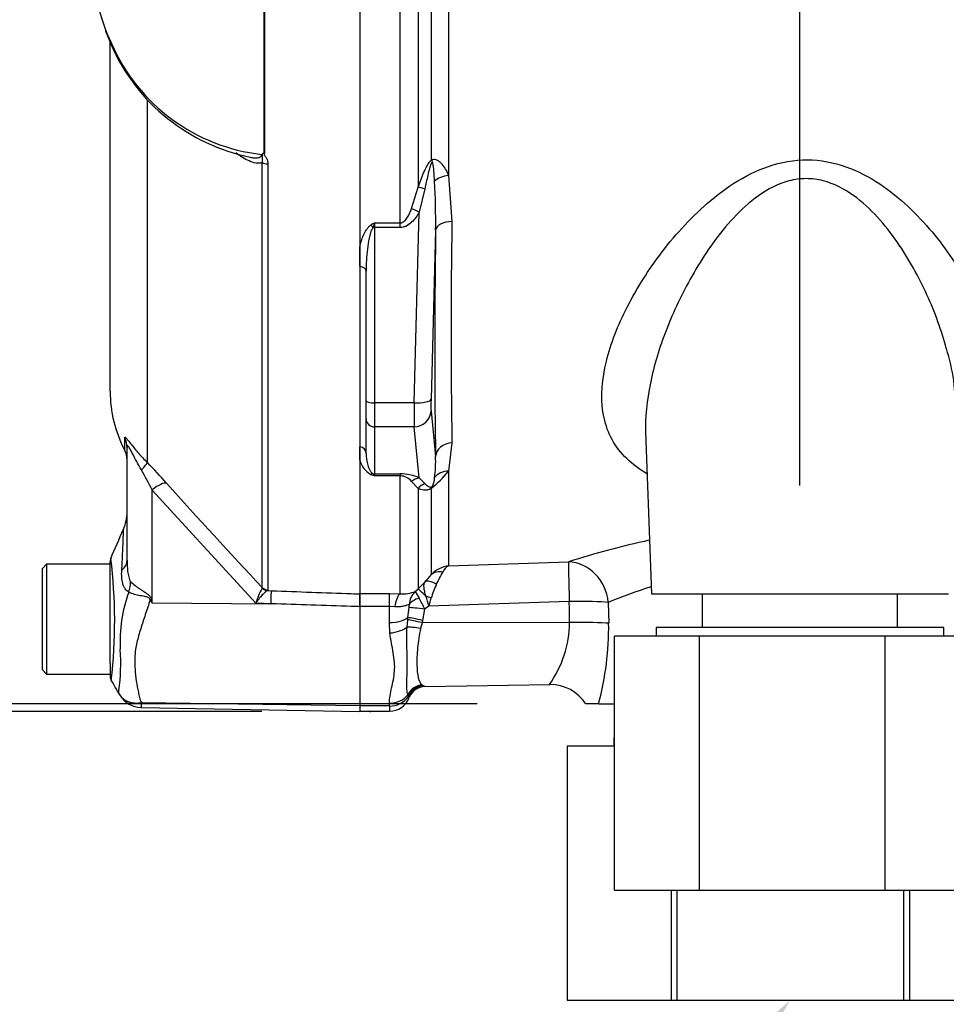
# Model space of a CAD drawing. Units: millimetres. Extents: x 0 to 594, y 0 to 420.
# Drawn here: x 284 to 298, y 208 to 223 of the extents above; entities that cross this region are included whole.
import ezdxf
from ezdxf import colors
from ezdxf.entities.mleader import LeaderData, LeaderLine
from ezdxf.enums import TextEntityAlignment as Align
from ezdxf.lldxf.tags import DXFTag
from ezdxf.math import Vec2, Vec3

# ---------------------------------------------------------------- set-up
doc = ezdxf.new("R2010")
doc.units = ezdxf.units.MM
for name, color, linetype in [('Default', 7, 'Continuous'), ('II0-55-ADPIMP4-S', 7, 'Continuous'), ('II2-01-STD', 7, 'Continuous'), ('PART5', 7, 'Continuous'), ('TSH-1', 7, 'Continuous')]:
    doc.layers.add(name, color=color, linetype=linetype)
doc.styles.add('SEACAD_Arial', font='arial.ttf')
tags = doc.linetypes.add('HIDDEN2', pattern=[4.7625, 3.175, -1.5875]).pattern_tags.tags
tags[6:7] = [DXFTag(74, 4), DXFTag(75, 0), DXFTag(340, '0'), DXFTag(46, 0.0), DXFTag(50, 0.0), DXFTag(44, 0.0), DXFTag(45, 0.0)]
tags[4:5] = [DXFTag(74, 4), DXFTag(75, 0), DXFTag(340, '0'), DXFTag(46, 0.0), DXFTag(50, 0.0), DXFTag(44, 0.0), DXFTag(45, 0.0)]
doc.dimstyles.new('ISO-InstDr', dxfattribs={"dimtxt": 3.2, "dimasz": 4.48, "dimexe": 1.6, "dimexo": 1.6, "dimgap": 0.8, "dimtad": 1, "dimdec": 0, "dimlfac": 8, "dimzin": 0, "dimdsep": 46, "dimtxsty": 'SEACAD_Arial', "dimblk1": '_SE_FILLED', "dimblk2": '_SE_FILLED', "dimsah": 1, "dimcen": 1.6, "dimadec": 0, "dimazin": 0, "dimtfac": 0.5, "dimtofl": 0, "dimtmove": 0, "dimatfit": 3, "dimfxl": 1, "dimtzin": 0, "dimarcsym": 0})

# ---------------------------------------------------------------- blocks, each defined once
blk = doc.blocks.new('SE5')
at = {"layer": 'II0-55-ADPIMP4-S', "color": 7, "linetype": 'Continuous'}
for p, q in [((294.523, 214.371), (294.523, 213.871)), ((297.406, 213.871), (297.406, 214.371)), ((294.482, 213.746), (293.225, 213.746)), ((293.225, 209.996), (293.225, 213.746)), ((298.089, 213.871), (293.839, 213.871)), ((293.839, 213.871), (293.839, 213.746)), ((297.221, 213.746), (294.482, 213.746)), ((294.482, 209.996), (294.482, 213.746)), ((297.221, 209.996), (297.221, 213.746)), ((298.704, 213.746), (297.221, 213.746)), ((298.089, 213.746), (298.089, 213.871)), ((293.214, 212.246), (293.225, 212.246)), ((293.214, 212.246), (293.214, 212.121)), ((293.225, 212.121), (292.529, 212.121)), ((292.529, 212.121), (292.529, 208.371)), ((293.225, 209.996), (294.482, 209.996)), ((294.067, 208.371), (294.067, 209.996)), ((294.145, 209.996), (294.145, 208.371)), ((294.482, 209.996), (297.221, 209.996)), ((297.221, 209.996), (298.704, 209.996)), ((297.498, 208.371), (297.498, 209.996)), ((297.581, 209.996), (297.581, 208.371)), ((292.529, 208.371), (294.067, 208.371)), ((294.067, 208.371), (294.145, 208.371)), ((294.145, 208.371), (297.498, 208.371)), ((297.498, 208.371), (297.581, 208.371)), ((297.581, 208.371), (299.396, 208.371))]:
    blk.add_line(p, q, dxfattribs=at)
at = {"layer": 'II2-01-STD', "color": 7, "linetype": 'Continuous'}
for p, q in [((290.324, 224.971), (290.324, 220.374)), ((290.523, 220.777), (290.523, 224.965)), ((290.775, 224.974), (290.775, 220.548)), ((290.059, 219.847), (290.059, 224.642)), ((290.775, 220.548), (290.825, 219.868)), ((290.229, 220.058), (290.324, 220.374)), ((290.427, 220.35), (290.343, 220.007)), ((290.266, 217.189), (290.343, 220.007)), ((289.683, 219.847), (290.059, 219.847)), ((289.683, 219.847), (289.683, 219.779)), ((290.059, 219.779), (290.059, 219.847)), ((290.059, 219.779), (289.683, 219.779)), ((289.683, 219.779), (289.683, 217.189)), ((290.584, 219.739), (290.516, 217.245)), ((289.464, 219.206), (289.464, 219.493)), ((289.558, 217.222), (289.558, 219.134)), ((289.558, 216.956), (289.558, 217.222)), ((290.266, 217.189), (289.683, 217.189)), ((289.683, 217.189), (289.683, 216.836)), ((289.558, 216.444), (289.558, 216.956)), ((290.516, 217.068), (290.584, 216.4)), ((290.266, 216.836), (289.683, 216.836)), ((289.683, 216.836), (289.683, 216.142)), ((290.343, 216.081), (290.266, 216.836)), ((293.686, 216.76), (293.77, 214.371)), ((289.464, 216.345), (289.464, 216.542)), ((290.825, 216.599), (290.775, 216.18)), ((289.683, 216.142), (290.059, 216.142)), ((289.683, 216.142), (289.683, 216.112)), ((290.059, 216.112), (289.683, 216.112)), ((290.059, 216.142), (290.059, 216.112)), ((290.059, 214.371), (290.059, 216.112)), ((290.343, 216.081), (290.427, 216.001)), ((290.775, 216.18), (290.775, 214.783)), ((290.324, 215.924), (290.229, 216.03)), ((290.324, 215.924), (290.324, 214.442)), ((290.523, 214.655), (290.523, 215.93)), ((290.775, 214.783), (292.547, 214.841)), ((290.324, 214.442), (290.426, 214.544)), ((289.464, 214.374), (289.902, 214.374)), ((289.464, 214.185), (289.464, 214.369)), ((289.902, 214.374), (290.059, 214.371)), ((289.902, 214.185), (289.902, 214.374)), ((290.285, 214.407), (290.324, 214.442)), ((293.77, 214.371), (298.159, 214.371)), ((289.902, 214.185), (289.464, 214.185)), ((289.902, 213.946), (289.902, 214.185)), ((289.981, 214.179), (289.902, 214.185)), ((290.482, 214.186), (290.421, 214.143)), ((292.558, 214.255), (290.482, 214.186)), ((293.134, 214.244), (293.14, 213.935)), ((290.176, 214.02), (290.193, 214.167)), ((290.421, 214.143), (290.391, 213.978)), ((289.91, 213.792), (289.902, 213.946)), ((290.163, 213.879), (290.172, 213.985)), ((290.172, 213.985), (290.176, 214.02)), ((290.383, 213.944), (290.361, 213.859)), ((290.391, 213.978), (290.383, 213.944)), ((292.563, 213.946), (290.383, 213.944)), ((290.386, 213.024), (290.403, 213.013)), ((290.424, 213), (292.273, 213.032)), ((290.182, 212.855), (290.173, 212.879)), ((289.902, 212.714), (289.902, 212.755)), ((292.992, 212.746), (292.8, 212.746)), ((292.992, 212.746), (293.225, 212.746)), ((289.902, 212.714), (289.464, 212.714)), ((289.464, 212.636), (289.902, 212.636)), ((289.902, 212.714), (289.902, 212.636))]:
    blk.add_line(p, q, dxfattribs=at)
for centre, radius, start, end in [((281.118, 219.911), 9.467, 358.9571, 3.3409), ((291.824, 216.21), 4.221, 120.478, 121.3368), ((292.047, 218.864), 2.56, 157.4183, 159.0569), ((394.652, 218.233), 103.84, 179.09811, 180.90189), ((295.693, 217.186), 2.564, 356.571, 18.3397), ((288.83, 216.323), 1.755, 352.2083, 2.5083), ((289.782, 216.42), 0.326, 193.4135, 242.0778), ((291.173, 220.12), 4.276, 248.838, 249.6159), ((289.531, 216.014), 0.182, 32.707, 46.2178), ((290.064, 215.474), 0.668, 65.2718, 90.3769), ((290.05, 215.876), 0.236, 40.6851, 87.8326), ((289.532, 217.18), 1.595, 308.4132, 321.1985), ((290.3, 216.089), 0.269, 329.1715, 359.2169), ((296.364, 203.021), 12.421, 102.1991, 107.8951), ((290.821, 214.38), 0.405, 96.4346, 137.2783), ((290.851, 214.628), 0.172, 115.9845, 158.1215), ((288.69, 216.169), 2.378, 316.8999, 320.4474), ((286.957, 216.541), 4.166, 330.8215, 333.6568), ((291.443, 214.076), 0.952, 152.9307, 166.0882), ((296.294, 206.583), 8.287, 107.7965, 112.4161), ((290.092, 214.889), 0.52, 266.4069, 291.8862), ((290.471, 214.201), 0.277, 132.0021, 178.0531), ((290.833, 214.634), 0.592, 202.5566, 213.6107), ((289.656, 214.036), 0.84, 10.3184, 20.956), ((289.891, 214.197), 0.303, 354.4456, 2.5816), ((289.161, 213.616), 1.366, 22.6653, 30.3584), ((288.9, 214.738), 1.676, 340.7557, 345.0093), ((290.937, 213.97), 1.626, 324.7335, 359.1323), ((288.727, 213.879), 4.413, 345.1167, 0.7189), ((290.419, 212.758), 0.255, 93.5554, 157.4562), ((290.168, 212.619), 0.458, 56.0675, 59.1827), ((292.282, 212.415), 0.614, 32.3227, 90.8347), ((290.428, 212.75), 0.25, 91.0182, 159.3319), ((289.913, 213.041), 0.328, 268.136, 325.3642), ((289.902, 212.949), 0.313, 270, 339.3035), ((290.177, 212.858), 0.00637, 328.9051, 337.4978), ((290.074, 212.774), 0.136, 28.0806, 37.0753)]:
    blk.add_arc(centre, radius, start, end, dxfattribs=at)
for centre, major_axis, ratio, start_param, end_param in [((290.7, 220.694), (-0.151, 0.199), 0.502881, 0.807811, 0.960217), ((290.784, 220.425), (-0.247, -0.036), 0.492547, 4.675877, 5.687129), ((290.501, 220.286), (-0.236, 0.083), 0.151263, -1.196408, -0.670987), ((290.343, 219.942), (-0.217, 0.123), 0.227, 4.840402, 5.384438), ((290.833, 219.73), (-0.25, 0.003), 0.551174, 4.754229, 6.238818), ((289.629, 219.748), (-0.066, 0.106), 0.319671, 4.811495, 5.184571), ((289.683, 219.811), (-0.125, 0), 0.258819, 1.351911, 1.570796), ((291.189, 226.24), (-0.438, -11.794), 0.037007, -0.985615, -0.582433), ((289.433, 219.134), (0.125, 0), 0.587242, 0, 1.318116), ((290.266, 217.254), (0.25, -0.007), 0.25873, 4.719408, 6.244864), ((290.527, 217.309), (-0.009, -0.25), 0.037007, -1.307624, -0.260426), ((289.683, 217.222), (-0.125, 0), 0.258819, 0, 1.570796), ((290.278, 217.319), (-0.009, -0.5), 0.018523, -1.308654, -0.261456), ((289.683, 216.956), (-0.125, 0), 0.965926, 0, 1.570796), ((290.266, 217.077), (0.249, 0.025), 0.965594, 4.614938, 6.140394), ((289.433, 216.444), (0.125, 0), 0.809412, 0, 1.318116), ((290.833, 216.39), (-0.25, -0.005), 0.834325, 4.731415, 6.216005), ((289.629, 216.027), (0.046, 0.116), 0.502727, 0.29659, 0.669666), ((289.683, 216.263), (-0.125, 0), 0.965926, 1.351911, 1.570796), ((290.343, 215.839), (0.107, 0.226), 0.847175, 0.508801, 1.052837), ((290.784, 215.963), (-0.242, 0.062), 0.861179, 4.963697, 5.974949), ((290.501, 215.771), (0.104, 0.227), 0.931999, 0.778794, 1.304215), ((290.7, 215.774), (-0.147, 0.202), 0.522098, 0.246434, 0.39884), ((292.569, 214.222), (-0.021, 0.625), 0.015732, 0.132067, 1.517894), ((292.569, 214.222), (0.191, -0.595), 0.8986, 1.325105, 2.836814), ((290.7, 214.479), (-0.195, 0.157), 0.772305, 5.308024, 6.148485), ((290.603, 214.369), (-0.184, 0.17), 0.429268, 5.129491, 6.196656), ((290.059, 214.061), (0.013, 0.312), 0.286638, 0.141416, 1.195159), ((290.545, 214.222), (-0.222, 0.22), 0.024934, -1.051288, -0.077289), ((290.524, 214.245), (-0.226, 0.107), 0.208997, -1.446744, -1.091654), ((290.427, 214.174), (-0.249, -0.025), 0.587547, 5.014464, 5.867024), ((292.569, 214.222), (0.625, 0.009), 0.052571, 0.440269, 1.587525), ((290.425, 214.129), (-0.247, 0.036), 0.049279, 4.737209, 5.942771), ((289.902, 214.088), (0.312, 0), 0.454497, 4.712389, 5.781892), ((289.91, 213.947), (0.31, 0.037), 0.495503, 4.654048, 5.606747), ((290.366, 213.825), (-0.246, 0.044), 0.131778, 4.753406, 5.702559), ((290.387, 213.931), (-0.244, 0.056), 0.047146, 4.741062, 5.808408), ((290.395, 213.965), (-0.244, 0.055), 0.047229, 4.740924, 5.840314), ((292.574, 213.913), (-0.625, -0.009), 0.052574, 3.578411, 4.729109), ((290.39, 212.78), (0.167, 0.186), 0.948014, 0.775763, 1.861193), ((289.902, 213.002), (0.313, 0), 0.7904, 4.712389, 5.762209)]:
    blk.add_ellipse(centre, major_axis=major_axis, ratio=ratio, start_param=start_param, end_param=end_param, dxfattribs=at)
for points, knots in [([(290.324, 220.374), (290.35, 220.445), (290.376, 220.516), (290.422, 220.621), (290.439, 220.656), (290.466, 220.705), (290.476, 220.722), (290.498, 220.752), (290.51, 220.766), (290.523, 220.777)], [0, 0, 0, 0, 0.5, 0.5, 0.75, 0.75, 0.875, 0.875, 1, 1, 1, 1]), ([(290.531, 220.746), (290.526, 220.739), (290.522, 220.731), (290.515, 220.716), (290.512, 220.708), (290.503, 220.683), (290.498, 220.667), (290.484, 220.617), (290.476, 220.583), (290.453, 220.483), (290.439, 220.417), (290.427, 220.35)], [0, 0, 0, 0, 0.0625, 0.0625, 0.125, 0.125, 0.25, 0.25, 0.5, 0.5, 1, 1, 1, 1]), ([(290.523, 220.777), (290.537, 220.784), (290.552, 220.788), (290.581, 220.786), (290.595, 220.782), (290.621, 220.768), (290.633, 220.759), (290.656, 220.738), (290.667, 220.727), (290.697, 220.691), (290.715, 220.664), (290.747, 220.608), (290.762, 220.578), (290.775, 220.548)], [0, 0, 0, 0, 0.125, 0.125, 0.25, 0.25, 0.375, 0.375, 0.5, 0.5, 0.75, 0.75, 1, 1, 1, 1]), ([(290.569, 220.463), (290.566, 220.513), (290.563, 220.562), (290.557, 220.636), (290.554, 220.66), (290.549, 220.696), (290.547, 220.708), (290.544, 220.726), (290.543, 220.732), (290.539, 220.743), (290.535, 220.751), (290.531, 220.746)], [0, 0, 0, 0, 0.5, 0.5, 0.75, 0.75, 0.875, 0.875, 0.9375, 0.9375, 1, 1, 1, 1]), ([(293.705, 216.143), (293.68, 216.157), (293.656, 216.172), (293.52, 216.26), (293.423, 216.343), (293.263, 216.522), (293.2, 216.619), (293.105, 216.829), (293.073, 216.94), (293.02, 217.288), (293.042, 217.543), (293.17, 218.065), (293.275, 218.332), (293.553, 218.878), (293.728, 219.155), (294.034, 219.555), (294.143, 219.686), (294.382, 219.942), (294.513, 220.067), (294.935, 220.419), (295.26, 220.626), (295.828, 220.773), (296.026, 220.79), (296.415, 220.753), (296.603, 220.699), (296.948, 220.549), (297.108, 220.452), (297.401, 220.237), (297.533, 220.12), (297.902, 219.753), (298.109, 219.484), (298.451, 218.946), (298.589, 218.671), (298.686, 218.405)], [0.3372345, 0.3372345, 0.3372345, 0.3372345, 0.34375, 0.34375, 0.375, 0.375, 0.40625, 0.40625, 0.4375, 0.4375, 0.5, 0.5, 0.5625, 0.5625, 0.625, 0.625, 0.65625, 0.65625, 0.6875, 0.6875, 0.75, 0.75, 0.78125, 0.78125, 0.8125, 0.8125, 0.84375, 0.84375, 0.875, 0.875, 0.9375, 0.9375, 1, 1, 1, 1]), ([(298.126, 217.993), (298.057, 218.254), (297.961, 218.521), (297.72, 219.05), (297.575, 219.315), (297.312, 219.693), (297.217, 219.816), (297.004, 220.048), (296.886, 220.159), (296.622, 220.348), (296.471, 220.428), (296.227, 220.49), (296.141, 220.501), (295.97, 220.501), (295.886, 220.489), (295.636, 220.423), (295.488, 220.344), (295.218, 220.153), (295.097, 220.041), (294.876, 219.805), (294.775, 219.68), (294.591, 219.426), (294.507, 219.297), (294.274, 218.905), (294.142, 218.637), (293.923, 218.102), (293.837, 217.838), (293.717, 217.319), (293.683, 217.063), (293.685, 216.801), (293.685, 216.784), (293.686, 216.766)], [0, 0, 0, 0, 0.0625, 0.0625, 0.125, 0.125, 0.15625, 0.15625, 0.1875, 0.1875, 0.21875, 0.21875, 0.234375, 0.234375, 0.25, 0.25, 0.28125, 0.28125, 0.3125, 0.3125, 0.34375, 0.34375, 0.375, 0.375, 0.4375, 0.4375, 0.5, 0.5, 0.5625, 0.5625, 0.5670619, 0.5670619, 0.5670619, 0.5670619]), ([(290.059, 219.847), (290.072, 219.847), (290.084, 219.851), (290.106, 219.861), (290.116, 219.869), (290.143, 219.893), (290.157, 219.912), (290.182, 219.951), (290.193, 219.972), (290.213, 220.014), (290.221, 220.036), (290.229, 220.058)], [0, 0, 0, 0, 0.125, 0.125, 0.25, 0.25, 0.5, 0.5, 0.75, 0.75, 1, 1, 1, 1]), ([(290.343, 220.007), (290.327, 219.98), (290.31, 219.953), (290.273, 219.902), (290.253, 219.879), (290.207, 219.835), (290.181, 219.816), (290.138, 219.794), (290.123, 219.789), (290.091, 219.781), (290.076, 219.779), (290.059, 219.779)], [0, 0, 0, 0, 0.25, 0.25, 0.5, 0.5, 0.75, 0.75, 0.875, 0.875, 1, 1, 1, 1]), ([(289.464, 219.493), (289.477, 219.55), (289.494, 219.608), (289.531, 219.692), (289.545, 219.719), (289.571, 219.758), (289.58, 219.771), (289.602, 219.795), (289.614, 219.806), (289.629, 219.815)], [0, 0, 0, 0, 0.5, 0.5, 0.75, 0.75, 0.875, 0.875, 1, 1, 1, 1]), ([(289.656, 219.78), (289.647, 219.768), (289.641, 219.755), (289.631, 219.73), (289.626, 219.717), (289.614, 219.677), (289.607, 219.65), (289.59, 219.569), (289.583, 219.515), (289.564, 219.352), (289.558, 219.243), (289.558, 219.134)], [0, 0, 0, 0, 0.0625, 0.0625, 0.125, 0.125, 0.25, 0.25, 0.5, 0.5, 1, 1, 1, 1]), ([(289.558, 216.444), (289.558, 216.391), (289.564, 216.34), (289.583, 216.264), (289.59, 216.239), (289.607, 216.203), (289.614, 216.191), (289.626, 216.173), (289.631, 216.167), (289.641, 216.156), (289.647, 216.15), (289.656, 216.145)], [0, 0, 0, 0, 0.5, 0.5, 0.75, 0.75, 0.875, 0.875, 0.9375, 0.9375, 1, 1, 1, 1]), ([(290.523, 215.93), (290.51, 215.92), (290.498, 215.914), (290.476, 215.905), (290.466, 215.903), (290.439, 215.898), (290.422, 215.899), (290.376, 215.904), (290.35, 215.913), (290.324, 215.924)], [0, 0, 0, 0, 0.125, 0.125, 0.25, 0.25, 0.5, 0.5, 1, 1, 1, 1]), ([(290.427, 216.001), (290.439, 215.986), (290.453, 215.973), (290.476, 215.956), (290.484, 215.952), (290.498, 215.947), (290.503, 215.945), (290.512, 215.945), (290.515, 215.945), (290.522, 215.947), (290.526, 215.948), (290.531, 215.951)], [0, 0, 0, 0, 0.5, 0.5, 0.75, 0.75, 0.875, 0.875, 0.9375, 0.9375, 1, 1, 1, 1]), ([(290.44, 214.336), (290.433, 214.36), (290.427, 214.383), (290.418, 214.425), (290.414, 214.445), (290.411, 214.481), (290.411, 214.496), (290.416, 214.524), (290.42, 214.535), (290.426, 214.544)], [0, 0, 0, 0, 0.25, 0.25, 0.5, 0.5, 0.75, 0.75, 1, 1, 1, 1]), ([(290.194, 214.21), (290.185, 214.21), (290.174, 214.207), (290.146, 214.198), (290.129, 214.192), (290.092, 214.182), (290.071, 214.178), (290.027, 214.175), (290.004, 214.175), (289.981, 214.179)], [0, 0, 0, 0, 0.25, 0.25, 0.5, 0.5, 0.75, 0.75, 1, 1, 1, 1]), ([(290.173, 212.879), (290.166, 212.904), (290.163, 212.93), (290.159, 212.987), (290.159, 213.018), (290.16, 213.084), (290.161, 213.119), (290.163, 213.195), (290.163, 213.236), (290.164, 213.364), (290.163, 213.458), (290.16, 213.609), (290.159, 213.662), (290.159, 213.769), (290.16, 213.824), (290.163, 213.879)], [0, 0, 0, 0, 0.125, 0.125, 0.25, 0.25, 0.375, 0.375, 0.5, 0.5, 0.75, 0.75, 0.875, 0.875, 1, 1, 1, 1]), ([(289.902, 212.755), (289.902, 212.826), (289.917, 212.901), (289.952, 213.059), (289.971, 213.141), (289.98, 213.271), (289.98, 213.316), (289.973, 213.406), (289.966, 213.453), (289.941, 213.594), (289.921, 213.691), (289.91, 213.792)], [0, 0, 0, 0, 0.25, 0.25, 0.5, 0.5, 0.625, 0.625, 0.75, 0.75, 1, 1, 1, 1]), ([(290.361, 213.859), (290.35, 213.81), (290.342, 213.761), (290.328, 213.665), (290.322, 213.617), (290.309, 213.479), (290.305, 213.396), (290.309, 213.245), (290.315, 213.182), (290.334, 213.106), (290.341, 213.085), (290.36, 213.049), (290.371, 213.035), (290.386, 213.024)], [0, 0, 0, 0, 0.125, 0.125, 0.25, 0.25, 0.5, 0.5, 0.75, 0.75, 0.875, 0.875, 1, 1, 1, 1])]:
    blk.add_open_spline(points, degree=3, knots=knots, dxfattribs=at)
blk.add_open_spline([(292.563, 213.946), (292.56, 214.1), (292.558, 214.255)], degree=2, dxfattribs=at)
at = {"layer": 'PART5', "color": 7, "linetype": 'Continuous'}
for p, q in [((288.054, 220.876), (288.054, 224.61)), ((288.059, 224.61), (288.059, 220.872)), ((289.464, 224.605), (289.464, 214.369)), ((285.58, 223.088), (285.708, 222.7)), ((285.715, 222.668), (285.804, 222.458)), ((285.777, 217.362), (285.777, 222.515)), ((286.326, 221.661), (286.326, 216.307)), ((288.022, 214.463), (288.022, 220.737)), ((288.106, 220.72), (288.106, 214.426)), ((285.991, 216.672), (285.991, 216.492)), ((286.027, 214.868), (286.027, 216.53)), ((287.928, 214.232), (286.395, 215.906)), ((286.395, 215.906), (286.395, 214.236)), ((284.839, 214.808), (284.777, 214.746)), ((284.839, 214.808), (284.839, 213.183)), ((285.777, 214.808), (284.839, 214.808)), ((285.777, 213.568), (285.777, 214.844)), ((284.777, 213.246), (284.777, 214.746)), ((288.02, 214.452), (288.022, 214.463)), ((288.106, 214.426), (288.099, 214.417)), ((288.099, 214.417), (288.16, 214.415)), ((289.464, 214.369), (289.464, 214.18)), ((286.385, 214.288), (286.395, 214.236)), ((286.395, 214.236), (288.154, 214.224)), ((288.154, 214.224), (287.928, 214.232)), ((289.464, 214.18), (289.464, 212.719)), ((285.777, 213.34), (285.777, 213.568)), ((285.777, 213.34), (285.777, 213.155)), ((284.777, 213.246), (284.839, 213.183)), ((284.839, 213.183), (285.777, 213.183)), ((286.239, 212.764), (289.464, 212.719)), ((289.464, 212.719), (289.464, 212.634)), ((286.236, 212.69), (289.464, 212.634))]:
    blk.add_line(p, q, dxfattribs=at)
at = {"layer": 'PART5', "color": 7, "linetype": 'HIDDEN2'}
blk.add_circle((289.618, 212.634), 0.00771, dxfattribs=at)
at = {"layer": 'PART5', "color": 7, "linetype": 'Continuous'}
for centre, radius, start, end in [((288.712, 223.894), 3.233, 201.6816, 205.6456), ((288.321, 223.595), 2.753, 203.5426, 263.6133), ((288.412, 223.624), 2.861, 204.0681, 258.6083), ((287.939, 220.946), 0.116, 311.3583, 318.5834), ((288.275, 221.102), 0.316, 225.7047, 226.9174), ((287.652, 217.362), 1.875, 180, 207.6604), ((285.714, 216.347), 0.313, 0, 27.6604), ((280.914, 210.942), 7.621, 41.6215, 44.7505), ((282.627, 214.091), 4.183, 25.7113, 30.248), ((354.153, 276.422), 90.622, 221.81357, 223.13453), ((285.402, 215.576), 0.625, 336.1248, 359.9987), ((182.211, 260.164), 113.037, 336.38954, 336.62958), ((285.902, 214.845), 0.125, 153.1087, 180.0009), ((278.192, 213.963), 7.652, 353.4589, 6.9846), ((288.035, 213.67), 2.111, 159.9531, 183.2474), ((288.912, 213.948), 1.024, 150.5089, 163.8952), ((302.813, 224.49), 19.357, 211.8323, 211.9883), ((282.982, 213.346), 2.952, 352.122, 3.9537), ((285.902, 213.155), 0.125, 179.9959, 209.9273), ((76.641, 90.418), 242.475, 30.33376, 30.39672), ((286.242, 213.061), 0.371, 209.6391, 269.1971), ((286.615, 212.718), 0.379, 173.0793, 184.23)]:
    blk.add_arc(centre, radius, start, end, dxfattribs=at)
for centre, major_axis, ratio, start_param, end_param in [((285.828, 222.713), (0.116, 0.046), 0.704524, 2.771584, 3.142004), ((285.828, 222.713), (0.116, 0.046), 0.704524, 2.771584, 3.14615), ((285.916, 222.511), (0.113, 0.054), 0.693119, 2.708443, 3.120223), ((285.916, 222.511), (0.113, 0.054), 0.693119, 3.120223, 3.14766), ((288.11, 220.778), (-0.125, 0), 0.462752, 0.785398, 1.535042), ((285.714, 216.53), (-0.313, 0), 0.98153, 3.141593, 3.624359), ((286.105, 216.092), (0.221, 0.221), 0.075679, -0.992408, -0.162853), ((286.39, 215.788), (0.233, 0.208), 0.28094, 0.161124, 1.302937), ((285.402, 214.868), (-0.625, 0), 0.499545, 2.635149, 3.141593), ((285.543, 214.429), (0.388, 0.49), 0.759677, 5.190842, 5.467118), ((288.11, 214.55), (-0.125, 0), 0.989788, 0.785398, 1.535042), ((288.103, 214.541), (0.063, -0.108), 0.968548, 4.993824, 5.700688), ((288.148, 214.106), (0.011, 0.312), 0.004338, -1.18238, -0.137312), ((286.357, 214.052), (0.553, 0.291), 0.320893, 1.352757, 1.383837)]:
    blk.add_ellipse(centre, major_axis=major_axis, ratio=ratio, start_param=start_param, end_param=end_param, dxfattribs=at)
for points, knots in [([(288.022, 220.737), (288.008, 220.731), (287.993, 220.729), (287.962, 220.727), (287.946, 220.728), (287.897, 220.736), (287.864, 220.747), (287.797, 220.776), (287.764, 220.794), (287.697, 220.834), (287.664, 220.856), (287.632, 220.88)], [0, 0, 0, 0, 0.125, 0.125, 0.25, 0.25, 0.5, 0.5, 0.75, 0.75, 1, 1, 1, 1]), ([(287.847, 220.816), (287.851, 220.815), (287.854, 220.814), (287.879, 220.81), (287.901, 220.807), (287.932, 220.807), (287.942, 220.807), (287.962, 220.81), (287.972, 220.812), (287.99, 220.819), (287.999, 220.823), (288.012, 220.838), (288.016, 220.847), (288.015, 220.859)], [0.6029022, 0.6029022, 0.6029022, 0.6029022, 0.625, 0.625, 0.75, 0.75, 0.8125, 0.8125, 0.875, 0.875, 0.9375, 0.9375, 1, 1, 1, 1]), ([(288.022, 220.737), (288.025, 220.747), (288.027, 220.758), (288.029, 220.779), (288.028, 220.79), (288.026, 220.811), (288.024, 220.822), (288.025, 220.838), (288.025, 220.844), (288.026, 220.856), (288.026, 220.863), (288.026, 220.869)], [0, 0, 0, 0, 0.25, 0.25, 0.5, 0.5, 0.75, 0.75, 0.875, 0.875, 1, 1, 1, 1]), ([(288.026, 220.869), (288.029, 220.873), (288.034, 220.875), (288.041, 220.878), (288.044, 220.878), (288.049, 220.879), (288.052, 220.878), (288.054, 220.876)], [0, 0, 0, 0, 0.5, 0.5, 0.75, 0.75, 1, 1, 1, 1]), ([(288.059, 220.872), (288.054, 220.866), (288.046, 220.86), (288.052, 220.847), (288.059, 220.843), (288.073, 220.826), (288.081, 220.814), (288.1, 220.776), (288.106, 220.748), (288.106, 220.72)], [0, 0, 0, 0, 0.125, 0.125, 0.25, 0.25, 0.5, 0.5, 1, 1, 1, 1]), ([(285.991, 216.672), (285.991, 216.678), (285.993, 216.682), (285.998, 216.682), (286, 216.681), (286.006, 216.677), (286.009, 216.675), (286.021, 216.663), (286.031, 216.65), (286.056, 216.619), (286.071, 216.6), (286.118, 216.54), (286.156, 216.493), (286.237, 216.4), (286.28, 216.353), (286.326, 216.307)], [0, 0, 0, 0, 0.125, 0.125, 0.1875, 0.1875, 0.25, 0.25, 0.375, 0.375, 0.5, 0.5, 0.75, 0.75, 1, 1, 1, 1]), ([(286.24, 216.199), (286.192, 216.28), (286.146, 216.365), (286.094, 216.466), (286.083, 216.486), (286.063, 216.522), (286.054, 216.538), (286.039, 216.557), (286.034, 216.559), (286.028, 216.55), (286.027, 216.541), (286.027, 216.53)], [0, 0, 0, 0, 0.5, 0.5, 0.625, 0.625, 0.75, 0.75, 0.875, 0.875, 1, 1, 1, 1]), ([(285.949, 214.716), (285.951, 214.762), (285.954, 214.806), (285.958, 214.89), (285.96, 214.93), (285.963, 215.005), (285.965, 215.04), (285.967, 215.106), (285.969, 215.136), (285.971, 215.189), (285.971, 215.213), (285.973, 215.254), (285.973, 215.272), (285.975, 215.314), (285.975, 215.328), (285.975, 215.328), (285.975, 215.328), (285.975, 215.327)], [0, 0, 0, 0, 0.0625, 0.0625, 0.125, 0.125, 0.1875, 0.1875, 0.25, 0.25, 0.3125, 0.3125, 0.375, 0.375, 0.5, 0.5, 0.5084984, 0.5084984, 0.5084984, 0.5084984]), ([(286.027, 214.868), (286.027, 214.811), (286.029, 214.755), (286.039, 214.672), (286.044, 214.645), (286.054, 214.606), (286.057, 214.593), (286.067, 214.569), (286.073, 214.558), (286.08, 214.55)], [0, 0, 0, 0, 0.5, 0.5, 0.75, 0.75, 0.875, 0.875, 1, 1, 1, 1]), ([(286.052, 214.393), (286.041, 214.398), (286.032, 214.405), (286.013, 214.422), (286.005, 214.432), (285.99, 214.454), (285.984, 214.466), (285.972, 214.493), (285.967, 214.507), (285.955, 214.551), (285.951, 214.583), (285.946, 214.648), (285.947, 214.682), (285.949, 214.716)], [0, 0, 0, 0, 0.125, 0.125, 0.25, 0.25, 0.375, 0.375, 0.5, 0.5, 0.75, 0.75, 1, 1, 1, 1]), ([(286.08, 214.55), (286.098, 214.531), (286.121, 214.511), (286.159, 214.481), (286.173, 214.472), (286.201, 214.452), (286.216, 214.442), (286.245, 214.423), (286.261, 214.413), (286.291, 214.393), (286.307, 214.383), (286.337, 214.361), (286.351, 214.35), (286.368, 214.329), (286.373, 214.321), (286.381, 214.305), (286.383, 214.297), (286.385, 214.288)], [0, 0, 0, 0, 0.25, 0.25, 0.375, 0.375, 0.5, 0.5, 0.625, 0.625, 0.75, 0.75, 0.875, 0.875, 0.9375, 0.9375, 1, 1, 1, 1]), ([(286.368, 214.28), (286.367, 214.288), (286.364, 214.296), (286.354, 214.309), (286.347, 214.313), (286.331, 214.32), (286.323, 214.323), (286.307, 214.327), (286.299, 214.329), (286.259, 214.336), (286.228, 214.341), (286.169, 214.353), (286.141, 214.36), (286.092, 214.375), (286.07, 214.384), (286.052, 214.393)], [0, 0, 0, 0, 0.0625, 0.0625, 0.125, 0.125, 0.1875, 0.1875, 0.25, 0.25, 0.5, 0.5, 0.75, 0.75, 1, 1, 1, 1]), ([(288.099, 214.417), (288.09, 214.414), (288.079, 214.406), (288.053, 214.384), (288.039, 214.37), (288.01, 214.338), (287.994, 214.319), (287.969, 214.288), (287.961, 214.277), (287.945, 214.255), (287.936, 214.244), (287.928, 214.232)], [0, 0, 0, 0, 0.25, 0.25, 0.5, 0.5, 0.75, 0.75, 0.875, 0.875, 1, 1, 1, 1]), ([(288.16, 214.415), (288.553, 214.401), (288.946, 214.387), (289.339, 214.373), (289.381, 214.372), (289.423, 214.37), (289.464, 214.369)], [0, 0, 0, 0, 0.904208, 0.904208, 0.904208, 1, 1, 1, 1]), ([(286.368, 214.28), (286.344, 214.207), (286.32, 214.135), (286.273, 213.993), (286.25, 213.923), (286.207, 213.785), (286.187, 213.717), (286.163, 213.617), (286.156, 213.584), (286.149, 213.535), (286.147, 213.518), (286.145, 213.485), (286.144, 213.469), (286.142, 213.42), (286.141, 213.388), (286.142, 213.324), (286.143, 213.292), (286.148, 213.199), (286.154, 213.14), (286.171, 213.025), (286.182, 212.97), (286.199, 212.89), (286.205, 212.864), (286.213, 212.826), (286.218, 212.813), (286.227, 212.788), (286.233, 212.776), (286.239, 212.764)], [0, 0, 0, 0, 0.125, 0.125, 0.25, 0.25, 0.375, 0.375, 0.4375, 0.4375, 0.46875, 0.46875, 0.5, 0.5, 0.5625, 0.5625, 0.625, 0.625, 0.75, 0.75, 0.875, 0.875, 0.9375, 0.9375, 0.96875, 0.96875, 1, 1, 1, 1]), ([(289.464, 214.18), (289.423, 214.182), (289.381, 214.183), (289.339, 214.185), (288.944, 214.198), (288.549, 214.211), (288.154, 214.224)], [0, 0, 0, 0, 0.095375, 0.095375, 0.095375, 1, 1, 1, 1]), ([(285.92, 212.878), (285.914, 212.889), (285.909, 212.901), (285.905, 212.918), (285.904, 212.923), (285.904, 212.931), (285.904, 212.933), (285.905, 212.938), (285.906, 212.94), (285.907, 212.942)], [0, 0, 0, 0, 0.5, 0.5, 0.75, 0.75, 0.875, 0.875, 1, 1, 1, 1]), ([(285.92, 212.878), (285.921, 212.875), (285.924, 212.87), (285.93, 212.863), (285.935, 212.855), (285.941, 212.848), (285.948, 212.84), (285.955, 212.833), (285.963, 212.826), (285.972, 212.819), (285.981, 212.812), (285.991, 212.805), (286.001, 212.798), (286.012, 212.792), (286.024, 212.786), (286.037, 212.781), (286.05, 212.776), (286.064, 212.771), (286.078, 212.767), (286.094, 212.764), (286.11, 212.761), (286.126, 212.759), (286.144, 212.757), (286.162, 212.757), (286.18, 212.757), (286.199, 212.758), (286.219, 212.761), (286.232, 212.763), (286.239, 212.764)], [0, 0, 0, 0, 0.027104, 0.055109, 0.084017, 0.113828, 0.144542, 0.176161, 0.208686, 0.242117, 0.276455, 0.311701, 0.347857, 0.384922, 0.422899, 0.461787, 0.501589, 0.542305, 0.583936, 0.626484, 0.669949, 0.714333, 0.759637, 0.805862, 0.853009, 0.901081, 0.950077, 1, 1, 1, 1])]:
    blk.add_open_spline(points, degree=3, knots=knots, dxfattribs=at)
blk = doc.blocks.new('DMBLK302')
at = {"layer": 'Default', "linetype": 'Continuous'}
for points in [[(258.79, 235.378), (260.284, 235.378), (259.537, 239.858)], [(258.79, 217.114), (259.537, 212.634), (260.284, 217.114)]]:
    blk.add_hatch(color=7, dxfattribs=at).paths.add_polyline_path(points)
at = {"layer": 'Default', "color": 7, "linetype": 'Continuous'}
for p, q in [((288.037, 239.858), (257.937, 239.858)), ((259.537, 239.858), (259.537, 212.634)), ((288.018, 212.634), (257.937, 212.634))]:
    blk.add_line(p, q, dxfattribs=at)
at = {"layer": 'Default', "color": 7, "linetype": 'Continuous', "style": 'SEACAD_Arial'}
for s, p in [(')', (255.537, 235.505)), ('8.57"', (255.537, 223.54)), ('218', (251.697, 223.54)), ('(', (255.537, 220.479)), ('ø', (255.537, 215.526))]:
    blk.add_text(s, height=3.2, rotation=90, dxfattribs=at).set_placement(p, align=Align.TOP_LEFT)
blk = doc.blocks.new('_SE_FILLED')
at = {"color": 0}
blk.add_line((0, 0), (-1, 0), dxfattribs=at)
blk.add_solid([(0, 0), (-1, -0.1665), (-1, 0.1665), (0, 0)], dxfattribs=at)
blk = doc.blocks.new('DMBLK313')
at = {"layer": 'Default', "linetype": 'Continuous'}
for points in [[(268.39, 221.766), (269.884, 221.766), (269.137, 226.246)], [(268.39, 217.226), (269.137, 212.746), (269.884, 217.226)]]:
    blk.add_hatch(color=7, dxfattribs=at).paths.add_polyline_path(points)
at = {"layer": 'Default', "color": 7, "linetype": 'Continuous'}
for p, q in [((283.239, 226.246), (267.537, 226.246)), ((269.137, 212.746), (269.137, 226.246)), ((291.2, 212.746), (267.537, 212.746))]:
    blk.add_line(p, q, dxfattribs=at)
at = {"layer": 'Default', "color": 7, "linetype": 'Continuous', "style": 'SEACAD_Arial'}
for s, p in [(')', (265.137, 226.279)), ('4.25"', (265.137, 214.313)), ('108', (261.297, 214.313)), ('(', (265.137, 211.252))]:
    blk.add_text(s, height=3.2, rotation=90, dxfattribs=at).set_placement(p, align=Align.TOP_LEFT)
blk = doc.blocks.new('DMBLK324')
at = {"layer": 'Default', "linetype": 'Continuous'}
for points in [[(300.444, 269.404), (295.964, 268.658), (300.444, 267.911)], [(316.859, 269.404), (316.859, 267.911), (321.339, 268.658)]]:
    blk.add_hatch(color=7, dxfattribs=at).paths.add_polyline_path(points)
at = {"layer": 'Default', "color": 7, "linetype": 'Continuous'}
for p, q in [((295.964, 215.971), (295.964, 270.258)), ((321.339, 253.126), (321.339, 270.258)), ((321.339, 268.658), (295.964, 268.658))]:
    blk.add_line(p, q, dxfattribs=at)
at = {"layer": 'Default', "color": 7, "linetype": 'Continuous', "style": 'SEACAD_Arial'}
for s, p in [('203', (303.469, 276.498)), ('(', (300.409, 272.658)), (')', (315.435, 272.658)), ('7.99"', (303.469, 272.658))]:
    blk.add_text(s, height=3.2, dxfattribs=at).set_placement(p, align=Align.TOP_LEFT)

msp = doc.modelspace()

# ---------------------------------------------------------------- block references
at = {"layer": 'TSH-1'}
msp.add_blockref('SE5', (0, 0), dxfattribs=at)

# ---------------------------------------------------------------- dimensions: what is measured, and where the dimension line sits
at = {"layer": 'Default', "color": 7, "linetype": 'Continuous'}
dim = msp.add_linear_dim(base=(295.964, 268.658), p1=(321.339, 251.526), p2=(295.964, 214.371), text='\\A1;<>', dimstyle='ISO-InstDr', override={"dimlfac": 1, "dimpost": '\\X'}, dxfattribs=at)
dim.commit()
dim.dimension.update_dxf_attribs({"geometry": 'DMBLK324', "text_midpoint": (308.652, 268.658), "dimtype": 160})
for base, p1, p2, angle, text, picture, middle, dimtype in [((259.537, 239.858), (289.637, 239.858), (289.618, 212.634), 269.9598, '\\A1;ø <>', 'DMBLK302', (259.537, 226.246), 161), ((269.137, 226.246), (292.8, 212.746), (284.839, 226.246), 90, '\\A1;<>', 'DMBLK313', (269.137, 219.496), 160)]:
    dim = msp.add_linear_dim(base=base, p1=p1, p2=p2, angle=angle, text=text, dimstyle='ISO-InstDr', override={"dimpost": '\\X'}, dxfattribs=at)
    dim.commit()
    dim.dimension.update_dxf_attribs({"geometry": picture, "text_midpoint": middle, "dimtype": dimtype})

# ---------------------------------------------------------------- leaders
ml = msp.add_multileader_mtext('Standard', dxfattribs=at)
ml.set_content('{\\pxsm0.9;\\fArial|b0||i0||c0|p34;\\W1.;OPEN/CLOSE SWITCH\\P}', color=256)
ml.set_leader_properties()
ml.build(insert=Vec2(0, 0))
ml.multileader.update_dxf_attribs({"dogleg_length": 9.6, "arrow_head_size": 4.48})
ctx = ml.context
ctx.base_point, ctx.char_height, ctx.arrow_head_size, ctx.landing_gap_size = Vec3(208.299, 257.467), 3.2, 4.48, 1.12
notes = []
notes.append((ctx, [(0, (1, 1, 0), (268.351, 257.067), (-1, 0), 9.6, [(0, [(307.206, 219.195)], 0, [])])]))
ctx.mtext.insert = Vec3(210.299, 258.694)
ml = msp.add_multileader_mtext('Standard', dxfattribs=at)
ml.set_content('{\\pxsm0.9;\\fArial|b0||i0||c0|p34;\\W1.;CONDUIT ADAPTERS \\PAS REQUIRED\\P(MAX HEIGHT 40.00mm)\\P}', color=256)
ml.set_leader_properties()
ml.build(insert=Vec2(0, 0))
ml.multileader.update_dxf_attribs({"dogleg_length": 7.44, "arrow_head_size": 4.48})
ctx = ml.context
ctx.base_point, ctx.char_height, ctx.arrow_head_size, ctx.landing_gap_size = Vec3(223.485, 194.54), 3.2, 4.48, 1.12
notes.append((ctx, [(0, (1, 1, 0), (284.247, 194.14), (-1, 0), 7.44, [(0, [(295.822, 208.371)], 0, [])])]))
ctx.mtext.insert = Vec3(225.485, 196.211)
for ctx, leaders in notes:
    for number, flags, end, landing, length, lines in leaders:
        leader = LeaderData()
        leader.index, (leader.has_last_leader_line, leader.has_dogleg_vector, leader.attachment_direction) = number, flags
        leader.last_leader_point, leader.dogleg_vector, leader.dogleg_length = Vec3(end), Vec3(landing), length
        for number, points, colour, breaks in lines:
            line = LeaderLine()
            line.index, line.vertices, line.color, line.breaks = number, Vec3.list(points), colors.encode_raw_color(colour), breaks
            leader.lines.append(line)
        ctx.leaders.append(leader)

doc.saveas('drawing.dxf')
